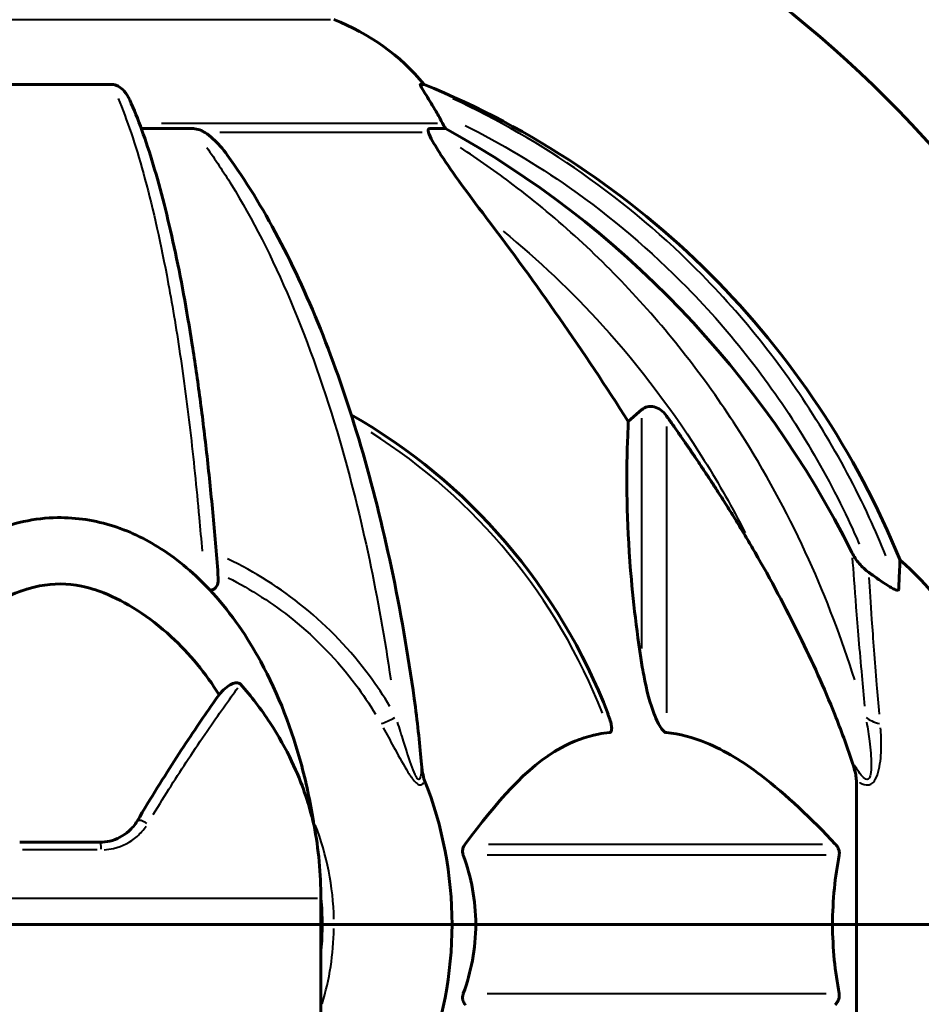
# Model space of a CAD drawing. Units: millimetres. Extents: x 6372 to 16065, y -1558 to 18270.
# Drawn here: x 9759 to 9863, y 16091 to 16205 of the extents above; entities that cross this region are included whole.
import ezdxf

# ---------------------------------------------------------------- set-up
doc = ezdxf.new("R2010")
doc.units = ezdxf.units.MM
doc.header["$LTSCALE"] = 110
doc.layers.add('Widoczne (ISO)', color=7, linetype='Continuous', lineweight=60)
doc.layers.add('Widoczne wąskie (ISO)', color=7, linetype='Continuous', lineweight=40)

msp = doc.modelspace()

# ---------------------------------------------------------------- linework, layer by layer
at = {"layer": 'Widoczne (ISO)'}
for p, q in [((9769.25, 16197.06), (9757.21, 16197.06)), ((9805.3, 16197.06), (9804.87, 16197.06)), ((9772.64, 16191.97), (9778.54, 16191.97)), ((9805.96, 16191.97), (9807.79, 16191.97)), ((9828.89, 16158.11), (9830.46, 16159.49)), ((9855.23, 16116.66), (9855.23, 16100.02)), ((9758.59, 16109.52), (9767.86, 16109.52)), ((9793.38, 16103.02), (9793.38, 16103.03)), ((9793.38, 16100.02), (9793.38, 16103.02)), ((9733.08, 16100.02), (9793.38, 16100.02)), ((9793.38, 16100.02), (9733.08, 16100.02)), ((9793.38, 16100.02), (9793.38, 16029.74)), ((9794.88, 16100.02), (9793.53, 16100.02)), ((9793.53, 16100.02), (9794.88, 16100.02)), ((9794.88, 16100.02), (9808.53, 16100.02)), ((9794.88, 16100.02), (9808.53, 16100.02)), ((9808.53, 16100.02), (9811.27, 16100.02)), ((9811.27, 16100.02), (9808.53, 16100.02)), ((9811.27, 16100.02), (9852.48, 16100.02)), ((9852.48, 16100.02), (9811.27, 16100.02)), ((9852.48, 16100.02), (9855.23, 16100.02)), ((9855.23, 16100.02), (9852.48, 16100.02)), ((9867.75, 16100.02), (9855.23, 16100.02)), ((9855.23, 16083.38), (9855.23, 16100.02)), ((9867.75, 16100.02), (9855.23, 16100.02))]:
    msp.add_line(p, q, dxfattribs=at)
for centre, radius, start, end in [((9763.23, 16100.02), 135, 30.8305, 59.1695), ((9786, 16181.18), 25, 39.4456, 69.1867), ((9767.64, 16104.43), 100, 22.1283, 67.8717), ((9763.23, 16100.02), 67.82, 20.9978, 60.2417), ((9844.39, 16122.79), 25, 20.8133, 50.5544), ((9763.23, 16100.02), 45.3, 0, 21.5519), ((9747.64, 16103.02), 45.74, 0, 10.6813), ((9763.23, 16100.02), 30.3, 0, 5.7035), ((9763.23, 16100.02), 30.3, 354.2965, 0), ((9763.23, 16100.02), 45.3, 338.4481, 0)]:
    msp.add_arc(centre, radius, start, end, dxfattribs=at)
for centre, major_axis, ratio, start_param, end_param in [((9785.58, 16181.18), (0, 25), 0.981627, 5.186181, 5.24781), ((9811.78, 16194.86), (0, -5), 0.981627, 5.186181, 5.330784), ((9754.13, 16090.78), (0, 115), 0.981627, 5.18345, 5.787892), ((9573.02, 15959.82), (0, -345), 0.906308, 2.183097, 2.269068)]:
    msp.add_ellipse(centre, major_axis=major_axis, ratio=ratio, start_param=start_param, end_param=end_param, dxfattribs=at)
for points, knots in [([(9769.25, 16197.06), (9769.38, 16197.06), (9769.51, 16197.04), (9769.8, 16196.95), (9769.95, 16196.88), (9770.29, 16196.66), (9770.49, 16196.49), (9770.92, 16195.99), (9771.14, 16195.65), (9771.31, 16195.27)], [0, 0, 0, 0, 0.0396836, 0.0396836, 0.0905188, 0.0905188, 0.1673316, 0.1673316, 0.2678087, 0.2678087, 0.2678087, 0.2678087]), ([(9806.69, 16193.93), (9806.29, 16194.61), (9805.9, 16195.26), (9805.33, 16196.18), (9805.13, 16196.5), (9804.94, 16196.82), (9804.9, 16196.91), (9804.86, 16197), (9804.85, 16197.02), (9804.85, 16197.05), (9804.86, 16197.06), (9804.87, 16197.06)], [0, 0, 0, 0, 0.2355522, 0.2355522, 0.4078692, 0.4078692, 0.4868555, 0.4868555, 0.5223203, 0.5223203, 0.5562282, 0.5562282, 0.5562282, 0.5562282]), ([(9781.53, 16140.02), (9781.35, 16142.44), (9781.15, 16144.83), (9780.72, 16149.53), (9780.48, 16151.84), (9779.98, 16156.36), (9779.71, 16158.57), (9779.14, 16162.88), (9778.83, 16164.97), (9778.2, 16169.01), (9777.87, 16170.96), (9777.18, 16174.71), (9776.82, 16176.52), (9776.06, 16180), (9775.67, 16181.67), (9774.87, 16184.85), (9774.45, 16186.36), (9773.59, 16189.21), (9773.15, 16190.55), (9772.25, 16193.04), (9771.78, 16194.2), (9771.31, 16195.27)], [0.432042, 0.432042, 0.432042, 0.432042, 1.206157, 1.206157, 1.980271, 1.980271, 2.754386, 2.754386, 3.5285, 3.5285, 4.302615, 4.302615, 5.07673, 5.07673, 5.850844, 5.850844, 6.624959, 6.624959, 7.399073, 7.399073, 8.173188, 8.173188, 8.173188, 8.173188]), ([(9779.98, 16191.51), (9779.85, 16191.59), (9779.72, 16191.66), (9779.33, 16191.84), (9779.07, 16191.91), (9778.73, 16191.96), (9778.63, 16191.97), (9778.54, 16191.97)], [-0.1558142, -0.1558142, -0.1558142, -0.1558142, -0.1088399, -0.1088399, -0.0285547, -0.0285547, 0, 0, 0, 0]), ([(9805.96, 16191.97), (9805.87, 16191.97), (9805.81, 16191.92), (9805.76, 16191.77), (9805.76, 16191.67), (9805.8, 16191.53), (9805.81, 16191.52), (9805.81, 16191.51)], [-0.6576908, -0.6576908, -0.6576908, -0.6576908, -0.5826884, -0.5826884, -0.5093339, -0.5093339, -0.502027, -0.502027, -0.502027, -0.502027]), ([(9779.98, 16191.51), (9780.32, 16191.3), (9780.63, 16191.04), (9781.46, 16190.3), (9782.03, 16189.65), (9782.61, 16188.85)], [0.1601511, 0.1601511, 0.1601511, 0.1601511, 0.2790519, 0.2790519, 0.5122513, 0.5122513, 0.5122513, 0.5122513]), ([(9812.52, 16181.62), (9810.09, 16184.81), (9808.23, 16187.39), (9806.7, 16189.78), (9806.15, 16190.67), (9805.86, 16191.37), (9805.83, 16191.44), (9805.81, 16191.51)], [0, 0, 0, 0, 1.25142, 1.25142, 1.643811, 1.643811, 1.686691, 1.686691, 1.686691, 1.686691]), ([(9804.16, 16126.11), (9803.44, 16131.28), (9802.56, 16136.35), (9800.49, 16146.11), (9799.32, 16150.79), (9796.68, 16159.74), (9795.22, 16164.03), (9792.03, 16172.1), (9790.3, 16175.88), (9786.62, 16182.83), (9784.67, 16185.99), (9782.61, 16188.85)], [3.005603, 3.005603, 3.005603, 3.005603, 4.598305, 4.598305, 6.191006, 6.191006, 7.783708, 7.783708, 9.37641, 9.37641, 10.969112, 10.969112, 10.969112, 10.969112]), ([(9830.46, 16159.49), (9830.46, 16159.49), (9830.46, 16159.49), (9830.63, 16159.65), (9830.87, 16159.77), (9831.33, 16159.88), (9831.63, 16159.87), (9831.88, 16159.81), (9832.12, 16159.74), (9832.4, 16159.61), (9832.86, 16159.29), (9833.11, 16159.03), (9833.29, 16158.79), (9833.29, 16158.78), (9833.29, 16158.78)], [1.1896084, 1.1896084, 1.1896084, 1.1896084, 1.1897137, 1.1897137, 1.2625955, 1.2625955, 1.3451697, 1.3451697, 1.3451697, 1.4294982, 1.4294982, 1.5235044, 1.5235044, 1.5244962, 1.5244962, 1.5244962, 1.5244962]), ([(9830.46, 16130.02), (9829.8, 16134.23), (9829.34, 16138.24), (9828.66, 16147.57), (9828.65, 16152.51), (9828.84, 16157.06), (9828.87, 16157.59), (9828.89, 16158.11)], [-5.840535, -5.840535, -5.840535, -5.840535, -4.312329, -4.312329, -2.041689, -2.041689, -1.725445, -1.725445, -1.725445, -1.725445]), ([(9733.87, 16111.49), (9734.97, 16118.68), (9737.26, 16125.88), (9742.54, 16134.65), (9744.33, 16137.06), (9747.82, 16140.65), (9749.4, 16141.99), (9752.41, 16144.01), (9753.8, 16144.77), (9757.68, 16146.39), (9760.34, 16146.98), (9765.15, 16147.04), (9767.37, 16146.69), (9771.49, 16145.37), (9773.45, 16144.39), (9777.33, 16141.82), (9779.23, 16140.13), (9783.06, 16135.89), (9784.9, 16133.21), (9788.49, 16126.59), (9790.05, 16122.5), (9791.76, 16116.07), (9792.23, 16113.79), (9792.58, 16111.49)], [0, 0, 0, 0, 2.182596, 2.182596, 3.070128, 3.070128, 3.685266, 3.685266, 4.157512, 4.157512, 4.9457, 4.9457, 5.601679, 5.601679, 6.246065, 6.246065, 6.997235, 6.997235, 7.959311, 7.959311, 9.255762, 9.255762, 9.953218, 9.953218, 9.953218, 9.953218]), ([(9843.53, 16142.99), (9845.34, 16139.85), (9847.06, 16136.64), (9850.13, 16130.39), (9851.5, 16127.35), (9853.45, 16122.49), (9854.11, 16120.69), (9854.71, 16118.88)], [-2.92386, -2.92386, -2.92386, -2.92386, -1.830399, -1.830399, -0.841636, -0.841636, -0.273628, -0.273628, -0.273628, -0.273628]), ([(9854.72, 16142.98), (9854.95, 16142.52), (9855.24, 16142.09), (9855.89, 16141.32), (9856.27, 16140.97), (9856.68, 16140.69)], [0, 0, 0, 0, 0.1541921, 0.1541921, 0.3066562, 0.3066562, 0.3066562, 0.3066562]), ([(9860.27, 16142.09), (9860.27, 16142.09), (9860.27, 16141.99), (9860.24, 16141.32), (9860.19, 16140.29), (9860.12, 16138.74)], [-2.22432, -2.22432, -2.22432, -2.22432, -1.710872, -1.710872, -0.498651, -0.498651, -0.498651, -0.498651]), ([(9860.12, 16138.74), (9860.12, 16138.69), (9860.1, 16138.65), (9860.02, 16138.62), (9859.97, 16138.62), (9859.82, 16138.65), (9859.72, 16138.69), (9859.46, 16138.81), (9859.28, 16138.91), (9858.81, 16139.19), (9858.47, 16139.42), (9857.74, 16139.92), (9857.36, 16140.19), (9856.99, 16140.46)], [0, 0, 0, 0, 0.0405527, 0.0405527, 0.0770027, 0.0770027, 0.1196644, 0.1196644, 0.1860906, 0.1860906, 0.2931262, 0.2931262, 0.4025768, 0.4025768, 0.4025768, 0.4025768]), ([(9744.83, 16126.54), (9745.88, 16128.26), (9747.11, 16129.88), (9750.78, 16133.89), (9753.38, 16135.9), (9757.08, 16137.9), (9758.84, 16138.73), (9762.51, 16139.44), (9764.1, 16139.43), (9766.61, 16138.91), (9767.47, 16138.65), (9770.81, 16137.33), (9773.54, 16135.6), (9778.22, 16131.3), (9780.1, 16129.02), (9781.62, 16126.54)], [-8.670723, -8.670723, -8.670723, -8.670723, -7.629846, -7.629846, -5.858386, -5.858386, -5.058101, -5.058101, -4.413951, -4.413951, -4.068779, -4.068779, -3.024201, -3.024201, -2.152299, -2.152299, -2.152299, -2.152299]), ([(9781.53, 16140.02), (9781.55, 16139.74), (9781.51, 16139.48), (9781.35, 16139.07), (9781.23, 16138.91), (9781, 16138.73), (9780.88, 16138.67), (9780.69, 16138.63), (9780.64, 16138.63), (9780.59, 16138.62)], [0.0768427, 0.0768427, 0.0768427, 0.0768427, 0.2316755, 0.2316755, 0.3642878, 0.3642878, 0.4481993, 0.4481993, 0.4781477, 0.4781477, 0.4781477, 0.4781477]), ([(9833.29, 16122.18), (9833.28, 16122.18), (9833.28, 16122.18), (9833.22, 16122.19), (9833.17, 16122.2), (9833.06, 16122.27), (9833.01, 16122.31), (9832.86, 16122.45), (9832.78, 16122.55), (9832.55, 16122.87), (9832.41, 16123.12), (9832.14, 16123.66), (9832, 16124), (9831.88, 16124.32), (9831.44, 16125.46), (9831.01, 16127), (9830.59, 16129.23), (9830.52, 16129.63), (9830.46, 16130.02)], [3.5334714, 3.5334714, 3.5334714, 3.5334714, 3.5360525, 3.5360525, 3.5562458, 3.5562458, 3.5793269, 3.5793269, 3.6167663, 3.6167663, 3.6956214, 3.6956214, 3.804605, 3.804605, 3.804605, 4.1935737, 4.1935737, 4.2774028, 4.2774028, 4.2774028, 4.2774028]), ([(9784.1, 16127.76), (9784.07, 16127.8), (9784.03, 16127.83), (9783.95, 16127.88), (9783.91, 16127.89), (9783.78, 16127.93), (9783.69, 16127.93), (9783.45, 16127.92), (9783.27, 16127.87), (9782.59, 16127.55), (9782.07, 16127.12), (9781.62, 16126.54)], [0, 0, 0, 0, 0.0151508, 0.0151508, 0.033742, 0.033742, 0.0697851, 0.0697851, 0.143535, 0.143535, 0.3191937, 0.3191937, 0.3191937, 0.3191937]), ([(9792.58, 16111.49), (9792.58, 16111.49), (9792.58, 16111.52), (9792.55, 16111.62), (9792.53, 16111.72), (9792.45, 16112.03), (9792.39, 16112.3), (9792.13, 16113.27), (9791.87, 16114.18), (9790.77, 16117.32), (9789.55, 16120.2), (9786.48, 16124.88), (9785.35, 16126.36), (9784.1, 16127.76)], [3.331153, 3.331153, 3.331153, 3.331153, 3.490318, 3.490318, 3.717936, 3.717936, 4.112889, 4.112889, 4.940235, 4.940235, 6.583199, 6.583199, 7.390591, 7.390591, 7.390591, 7.390591]), ([(9781.03, 16125.71), (9780.9, 16125.52), (9780.77, 16125.34), (9779.53, 16123.55), (9778.18, 16121.56), (9775.28, 16117.09), (9773.73, 16114.61), (9772.16, 16111.96)], [6.169681, 6.169681, 6.169681, 6.169681, 6.291663, 6.291663, 7.287851, 7.287851, 8.264979, 8.264979, 8.264979, 8.264979]), ([(9826.54, 16124.32), (9826.76, 16123.75), (9826.9, 16123.28), (9826.97, 16122.76), (9826.98, 16122.6), (9826.94, 16122.39), (9826.92, 16122.32), (9826.84, 16122.23), (9826.81, 16122.2), (9826.74, 16122.18), (9826.72, 16122.18), (9826.7, 16122.18)], [4.692072, 4.692072, 4.692072, 4.692072, 4.8854145, 4.8854145, 4.96663, 4.96663, 5.010038, 5.010038, 5.039388, 5.039388, 5.0498949, 5.0498949, 5.0498949, 5.0498949]), ([(9826.7, 16122.18), (9826.29, 16122.13), (9825.87, 16122.08), (9823.93, 16121.71), (9822.5, 16121.18), (9817.01, 16118.18), (9813.65, 16114.06), (9810.04, 16109.3)], [-3.292921, -3.292921, -3.292921, -3.292921, -3.092582, -3.092582, -2.344532, -2.344532, -0.096806, -0.096806, -0.096806, -0.096806]), ([(9852.8, 16109.3), (9850.11, 16112.16), (9847.17, 16115), (9842.15, 16118.8), (9840.04, 16120.11), (9836.31, 16121.64), (9834.79, 16122.03), (9833.29, 16122.18)], [-3.381682, -3.381682, -3.381682, -3.381682, -2.051079, -2.051079, -1.136838, -1.136838, -0.473976, -0.473976, -0.473976, -0.473976]), ([(9804.97, 16118.88), (9805.01, 16118.4), (9805.06, 16117.93), (9805.19, 16117.19), (9805.26, 16116.91), (9805.36, 16116.66)], [0, 0, 0, 0, 0.1541752, 0.1541752, 0.2866473, 0.2866473, 0.2866473, 0.2866473]), ([(9855.23, 16116.66), (9855.23, 16116.86), (9855.2, 16117.08), (9855.07, 16117.74), (9854.92, 16118.26), (9854.71, 16118.88)], [0, 0, 0, 0, 0.0651008, 0.0651008, 0.1767336, 0.1767336, 0.1767336, 0.1767336]), ([(9772.16, 16111.96), (9771.9, 16111.52), (9771.57, 16111.13), (9770.57, 16110.24), (9769.82, 16109.84), (9768.63, 16109.56), (9768.24, 16109.52), (9767.86, 16109.52)], [0, 0, 0, 0, 0.1954335, 0.1954335, 0.5081271, 0.5081271, 0.6483624, 0.6483624, 0.6483624, 0.6483624]), ([(9809.83, 16108), (9809.79, 16108.12), (9809.76, 16108.23), (9809.74, 16108.48), (9809.75, 16108.59), (9809.79, 16108.83), (9809.84, 16108.95), (9809.93, 16109.15), (9809.99, 16109.23), (9810.04, 16109.3)], [0.66790836, 0.66790836, 0.66790836, 0.66790836, 0.68756319, 0.68756319, 0.70698655, 0.70698655, 0.72910654, 0.72910654, 0.74763999, 0.74763999, 0.74763999, 0.74763999]), ([(9852.8, 16109.3), (9852.8, 16109.29), (9852.81, 16109.29), (9852.94, 16109.14), (9853.06, 16108.98), (9853.19, 16108.68), (9853.23, 16108.56), (9853.27, 16108.31), (9853.27, 16108.19), (9853.25, 16108.05), (9853.24, 16108.03), (9853.24, 16108)], [0.8751293, 0.8751293, 0.8751293, 0.8751293, 0.8786792, 0.8786792, 0.9337906, 0.9337906, 0.9692974, 0.9692974, 1.0016433, 1.0016433, 1.0082698, 1.0082698, 1.0082698, 1.0082698]), ([(9852.48, 16100.02), (9852.48, 16101.38), (9852.55, 16102.79), (9852.82, 16105.47), (9853.01, 16106.76), (9853.24, 16108)], [0, 0, 0, 0, 0.4098083, 0.4098083, 0.7872958, 0.7872958, 0.7872958, 0.7872958]), ([(9811.27, 16100.02), (9811.27, 16098.65), (9811.14, 16097.24), (9810.64, 16094.56), (9810.28, 16093.28), (9809.83, 16092.03)], [0, 0, 0, 0, 0.4098083, 0.4098083, 0.7872958, 0.7872958, 0.7872958, 0.7872958]), ([(9810.04, 16090.73), (9810.04, 16090.74), (9810.03, 16090.75), (9809.93, 16090.89), (9809.84, 16091.05), (9809.76, 16091.35), (9809.74, 16091.47), (9809.75, 16091.73), (9809.77, 16091.84), (9809.82, 16091.98), (9809.82, 16092.01), (9809.83, 16092.03)], [0.8751293, 0.8751293, 0.8751293, 0.8751293, 0.8786792, 0.8786792, 0.9337906, 0.9337906, 0.9692974, 0.9692974, 1.0016433, 1.0016433, 1.0082698, 1.0082698, 1.0082698, 1.0082698]), ([(9853.24, 16092.03), (9853.26, 16091.92), (9853.27, 16091.8), (9853.25, 16091.55), (9853.22, 16091.44), (9853.13, 16091.2), (9853.07, 16091.08), (9852.93, 16090.89), (9852.87, 16090.8), (9852.8, 16090.73)], [0.66790836, 0.66790836, 0.66790836, 0.66790836, 0.68756319, 0.68756319, 0.70698655, 0.70698655, 0.72910654, 0.72910654, 0.74763999, 0.74763999, 0.74763999, 0.74763999])]:
    msp.add_open_spline(points, degree=3, knots=knots, dxfattribs=at)
msp.add_rational_spline([(9833.29, 16158.78), (9839.2, 16150.48), (9843.53, 16142.99)], [1.00282554047, 1.01452967166, 1.01823794294], degree=2, dxfattribs=at)
for points in [[(9856.99, 16140.46), (9856.89, 16140.53), (9856.78, 16140.61), (9856.68, 16140.69)], [(9781.62, 16126.54), (9781.44, 16126.28), (9781.24, 16126), (9781.03, 16125.71)], [(9804.97, 16118.88), (9804.78, 16121.05), (9804.53, 16123.46), (9804.16, 16126.11)], [(9809.83, 16108), (9810.75, 16105.47), (9811.27, 16102.8), (9811.27, 16100.02)], [(9853.24, 16092.03), (9852.77, 16094.56), (9852.48, 16097.23), (9852.48, 16100.02)]]:
    msp.add_open_spline(points, degree=3, dxfattribs=at)
at = {"layer": 'Widoczne wąskie (ISO)'}
for p, q in [((9794.49, 16204.54), (9731.96, 16204.54)), ((9774.98, 16192.58), (9806.84, 16192.58)), ((9805.09, 16191.51), (9781.72, 16191.51)), ((9830.46, 16131.88), (9830.46, 16158.49)), ((9833.29, 16157.55), (9833.29, 16124.47)), ((9767.54, 16108.64), (9758.91, 16108.64)), ((9812.74, 16109.3), (9851.33, 16109.3)), ((9851.76, 16108), (9812.58, 16108)), ((9793, 16103.02), (9733.45, 16103.02)), ((9812.58, 16092.03), (9851.76, 16092.03))]:
    msp.add_line(p, q, dxfattribs=at)
for radius, start, end in [(67.24, 21.2661, 57.6748), (31.66, 1.1207, 21.2928), (31.66, 343.1465, 359.113)]:
    msp.add_arc((9763.23, 16100.02), radius, start, end, dxfattribs=at)
for centre, major_axis, ratio, start_param, end_param in [((9803.88, 16125.41), (4.38, 2.41), 0.08467, 3.745266, 4.206527), ((9860.72, 16125.41), (4.98, 0.48), 0.480477, 3.600884, 4.062145), ((9773.02, 16111.45), (-0.86, 0.511), 0.341953, 4.604165, 6.194816), ((9767.86, 16108.52), (0, 1), 0.160825, 4.908017, 6.210808)]:
    msp.add_ellipse(centre, major_axis=major_axis, ratio=ratio, start_param=start_param, end_param=end_param, dxfattribs=at)
for points, knots in [([(9769.97, 16195.43), (9770.98, 16193.02), (9771.96, 16190.12), (9773.85, 16183.31), (9774.75, 16179.35), (9775.57, 16175.04), (9776.08, 16172.34), (9776.57, 16169.5), (9777.47, 16163.51), (9777.89, 16160.37), (9778.66, 16153.85), (9779.01, 16150.48), (9779.44, 16145.74), (9779.55, 16144.44), (9779.66, 16143.13)], [-7.964179, -7.964179, -7.964179, -7.964179, -6.253052, -6.253052, -4.464109, -4.464109, -4.464109, -3.348082, -3.348082, -2.232055, -2.232055, -1.116027, -1.116027, -0.699034, -0.699034, -0.699034, -0.699034]), ([(9858.65, 16142.61), (9858.04, 16144.1), (9857.4, 16145.57), (9855.13, 16150.49), (9853.33, 16153.86), (9849.37, 16160.37), (9847.2, 16163.52), (9842.54, 16169.51), (9840.05, 16172.35), (9837.42, 16175.05), (9833.19, 16179.36), (9828.54, 16183.31), (9818.83, 16190.12), (9813.8, 16193.01), (9808.61, 16195.42)], [-8.286868, -8.286868, -8.286868, -8.286868, -7.814641, -7.814641, -6.698264, -6.698264, -5.581887, -5.581887, -4.465509, -4.465509, -4.465509, -2.677464, -2.677464, -0.969723, -0.969723, -0.969723, -0.969723]), ([(9810.05, 16192.33), (9814.2, 16190.24), (9818.23, 16187.84), (9826.94, 16181.73), (9831.5, 16177.86), (9835.64, 16173.63), (9838.22, 16171), (9840.66, 16168.21), (9845.23, 16162.34), (9847.35, 16159.26), (9851.24, 16152.87), (9853, 16149.56), (9854.91, 16145.44), (9855.24, 16144.69), (9855.56, 16143.95)], [1.266278, 1.266278, 1.266278, 1.266278, 2.677464, 2.677464, 4.465509, 4.465509, 4.465509, 5.581887, 5.581887, 6.698264, 6.698264, 7.814641, 7.814641, 8.058988, 8.058988, 8.058988, 8.058988]), ([(9780.2, 16189.76), (9781.17, 16188.41), (9782.12, 16186.98), (9785.48, 16181.53), (9787.77, 16177.02), (9791.98, 16167.07), (9793.89, 16161.64), (9795.56, 16155.89), (9796.83, 16151.52), (9797.97, 16146.94), (9799.93, 16137.68), (9800.76, 16133.02), (9801.45, 16128.27)], [-10.932401, -10.932401, -10.932401, -10.932401, -10.162521, -10.162521, -8.145415, -8.145415, -6.128309, -6.128309, -6.128309, -4.596232, -4.596232, -3.152265, -3.152265, -3.152265, -3.152265]), ([(9855.04, 16128.27), (9853.55, 16133.02), (9851.78, 16137.68), (9847.58, 16146.94), (9845.13, 16151.52), (9842.41, 16155.89), (9838.83, 16161.64), (9834.74, 16167.07), (9825.73, 16177.01), (9820.81, 16181.52), (9813.62, 16186.97), (9811.58, 16188.41), (9809.5, 16189.76)], [-9.104366, -9.104366, -9.104366, -9.104366, -7.660394, -7.660394, -6.128315, -6.128315, -6.128315, -4.11178, -4.11178, -2.095245, -2.095245, -1.324216, -1.324216, -1.324216, -1.324216]), ([(9814.43, 16180.1), (9818.48, 16176.81), (9822.33, 16173.17), (9830.26, 16164.42), (9834.21, 16159.17), (9837.67, 16153.62), (9839.35, 16150.92), (9840.93, 16148.13), (9842.39, 16145.27)], [2.451239, 2.451239, 2.451239, 2.451239, 4.11178, 4.11178, 6.128315, 6.128315, 6.128315, 7.110637, 7.110637, 7.110637, 7.110637]), ([(9801.34, 16125.2), (9800.62, 16126.41), (9799.84, 16127.59), (9796.82, 16131.69), (9794.25, 16134.37), (9788.74, 16138.85), (9785.76, 16140.74), (9782.61, 16142.25)], [-12.793015, -12.793015, -12.793015, -12.793015, -12.352067, -12.352067, -11.20842, -11.20842, -10.120393, -10.120393, -10.120393, -10.120393]), ([(9854.76, 16142.38), (9854.87, 16140.85), (9855.01, 16138.92), (9855.36, 16134.37), (9855.59, 16131.69), (9855.96, 16127.59), (9856.06, 16126.42), (9856.18, 16125.22)], [-2.853145, -2.853145, -2.853145, -2.853145, -1.733074, -1.733074, -0.589427, -0.589427, -0.150166, -0.150166, -0.150166, -0.150166]), ([(9782.66, 16140.07), (9785.32, 16138.72), (9787.85, 16137.09), (9792.85, 16133.06), (9795.31, 16130.51), (9798.22, 16126.61), (9798.98, 16125.48), (9799.68, 16124.31)], [10.233417, 10.233417, 10.233417, 10.233417, 11.20842, 11.20842, 12.352067, 12.352067, 12.798964, 12.798964, 12.798964, 12.798964]), ([(9857.9, 16124.32), (9857.8, 16125.48), (9857.7, 16126.61), (9857.38, 16130.51), (9857.19, 16133.06), (9856.9, 16137.11), (9856.8, 16138.76), (9856.71, 16140.11)], [0.143071, 0.143071, 0.143071, 0.143071, 0.589427, 0.589427, 1.733074, 1.733074, 2.718357, 2.718357, 2.718357, 2.718357]), ([(9774.02, 16112.73), (9775.41, 16115.01), (9776.78, 16117.16), (9779.58, 16121.41), (9780.98, 16123.43), (9782.77, 16125.95), (9783.33, 16126.72), (9783.78, 16127.34)], [-8.132159, -8.132159, -8.132159, -8.132159, -7.287851, -7.287851, -6.291663, -6.291663, -5.741389, -5.741389, -5.741389, -5.741389]), ([(9804.98, 16118.4), (9804.98, 16118.21), (9804.98, 16118.02), (9804.96, 16117.58), (9804.94, 16117.32), (9804.85, 16116.91), (9804.78, 16116.76), (9804.64, 16116.76), (9804.58, 16116.8), (9804.43, 16116.97), (9804.34, 16117.14), (9804.1, 16117.66), (9803.95, 16118.07), (9803.51, 16119.35), (9803.22, 16120.26), (9802.7, 16121.92), (9802.46, 16122.65), (9802.23, 16123.39)], [1.218103, 1.218103, 1.218103, 1.218103, 1.301385, 1.301385, 1.428385, 1.428385, 1.552894, 1.552894, 1.617965, 1.617965, 1.707179, 1.707179, 1.868792, 1.868792, 2.199083, 2.199083, 2.46036, 2.46036, 2.46036, 2.46036]), ([(9856.41, 16123.39), (9856.54, 16122.65), (9856.65, 16121.92), (9856.86, 16120.26), (9856.94, 16119.35), (9856.94, 16118.07), (9856.92, 16117.66), (9856.82, 16117.14), (9856.76, 16116.97), (9856.62, 16116.8), (9856.55, 16116.76), (9856.3, 16116.76), (9856.11, 16116.91), (9855.74, 16117.32), (9855.56, 16117.58), (9855.25, 16118.02), (9855.13, 16118.21), (9855.01, 16118.4)], [0.069014, 0.069014, 0.069014, 0.069014, 0.330291, 0.330291, 0.660582, 0.660582, 0.822195, 0.822195, 0.91141, 0.91141, 0.976481, 0.976481, 1.100989, 1.100989, 1.227989, 1.227989, 1.311271, 1.311271, 1.311271, 1.311271]), ([(9800.58, 16122.73), (9800.98, 16122), (9801.38, 16121.27), (9802.26, 16119.65), (9802.74, 16118.76), (9803.5, 16117.51), (9803.76, 16117.1), (9804.18, 16116.57), (9804.34, 16116.4), (9804.6, 16116.2), (9804.71, 16116.15), (9804.99, 16116.11), (9805.13, 16116.22), (9805.24, 16116.39), (9805.24, 16116.39), (9805.24, 16116.4)], [-2.47112, -2.47112, -2.47112, -2.47112, -2.199083, -2.199083, -1.868792, -1.868792, -1.707179, -1.707179, -1.617965, -1.617965, -1.552894, -1.552894, -1.428385, -1.428385, -1.422535, -1.422535, -1.422535, -1.422535]), ([(9855.63, 16116.4), (9855.64, 16116.39), (9855.66, 16116.39), (9855.97, 16116.22), (9856.29, 16116.11), (9856.73, 16116.15), (9856.88, 16116.2), (9857.17, 16116.4), (9857.31, 16116.57), (9857.62, 16117.1), (9857.75, 16117.51), (9858.03, 16118.76), (9858.09, 16119.65), (9858.11, 16121.27), (9858.09, 16122), (9858.03, 16122.73)], [-1.10684, -1.10684, -1.10684, -1.10684, -1.100989, -1.100989, -0.976481, -0.976481, -0.91141, -0.91141, -0.822195, -0.822195, -0.660582, -0.660582, -0.330291, -0.330291, -0.058255, -0.058255, -0.058255, -0.058255]), ([(9768.35, 16108.65), (9768.71, 16108.67), (9769.08, 16108.72), (9770.45, 16109.03), (9771.39, 16109.52), (9772.55, 16110.54), (9772.9, 16110.94), (9773.19, 16111.38)], [-0.6159443, -0.6159443, -0.6159443, -0.6159443, -0.5081271, -0.5081271, -0.1954335, -0.1954335, -0.0324181, -0.0324181, -0.0324181, -0.0324181])]:
    msp.add_open_spline(points, degree=3, knots=knots, dxfattribs=at)

doc.saveas('drawing.dxf')
